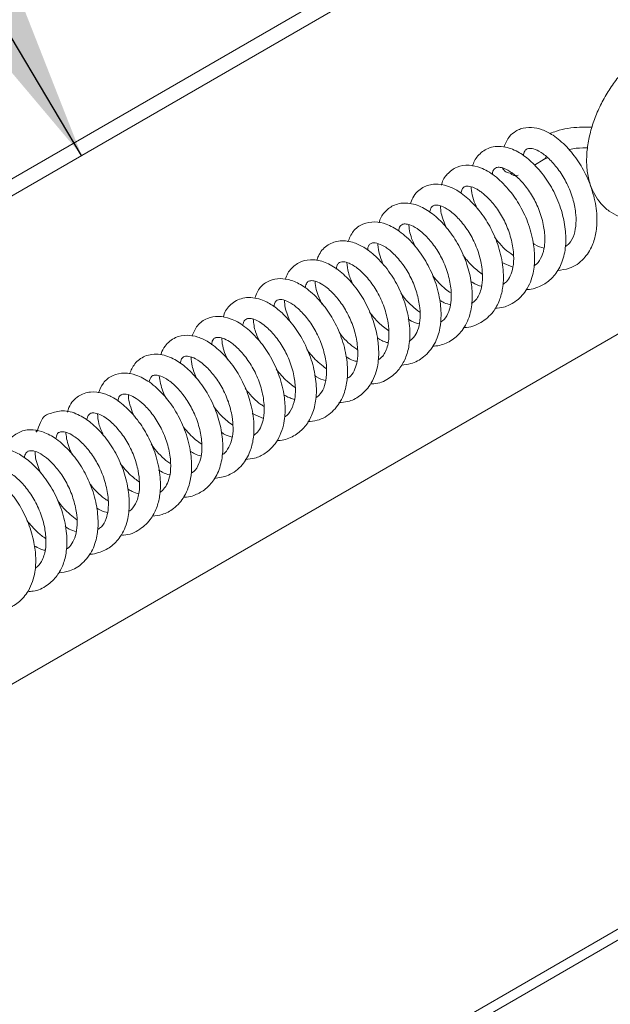
# Model space of a CAD drawing. Units: inches. Extents: x 0.1 to 10.8, y -1.1 to 8.4.
# Drawn here: x 7.8 to 7.9, y 5 to 5.2 of the extents above; entities that cross this region are included whole.
import ezdxf

# ---------------------------------------------------------------- set-up
doc = ezdxf.new("R2010")
doc.units = ezdxf.units.IN
doc.header["$MEASUREMENT"] = 0
doc.layers.add('FORMAT', color=7, linetype='Continuous')
doc.dimstyles.new('SLDDIMSTYLE0', dxfattribs={"dimtxt": 0, "dimasz": 0.08089192708333333, "dimexe": 0, "dimexo": 0.0625, "dimgap": 0, "dimtad": 0, "dimtih": 1, "dimtoh": 1, "dimdec": 0, "dimrnd": 1e-09, "dimzin": 0, "dimdsep": 46, "dimtxsty": 'Standard', "dimsah": 1, "dimcen": 0.09, "dimadec": 0, "dimazin": 0, "dimtfac": 0.08089192708333333, "dimtdec": 0, "dimtofl": 0, "dimtmove": 0, "dimatfit": 3, "dimfxl": 0, "dimfrac": 2, "dimtolj": 1, "dimtzin": 0, "dimarcsym": 0})

msp = doc.modelspace()

# ---------------------------------------------------------------- linework, layer by layer
at = {"color": 8, "linetype": 'Continuous', "lineweight": 15}
msp.add_line((7.806438521910834, 4.939586552643546), (8.618425194131753, 5.408336480893912), dxfattribs=at)
at = {"color": 7, "linetype": 'Continuous', "lineweight": 15}
for p, q in [((7.808705613850773, 4.938277798246737), (8.616822286428544, 5.404793623257338)), ((7.620899565046537, 5.095286693162921), (7.984433267462526, 5.305150232496633)), ((7.624421639847716, 5.093253442659154), (7.987955342263705, 5.303116981992867)), ((7.926850365323209, 5.203047762790937), (7.929174733597632, 5.204455327098822)), ((7.929211436280672, 5.204478848520016), (7.929942368830633, 5.204848096216779)), ((7.703375629841628, 5.022183910643339), (7.987955342263705, 5.186468281733442)), ((7.921701658425748, 5.178655922648733), (7.919013572093486, 5.179837786505294)), ((7.862086861282862, 5.142563078611801), (7.859403713417104, 5.143736615547038))]:
    msp.add_line(p, q, dxfattribs=at)
for centre, radius, start, end in [((7.921069596508668, 5.203201920107111), 0.002043057958228872, 199.2617003786328, 278.6667184264828), ((7.922329919780539, 5.202087784256421), 0.001537786835378829, 215.5605248331481, 292.5773909051488)]:
    msp.add_arc(centre, radius, start, end, dxfattribs=at)
msp.add_ellipse((7.927847409626538, 5.206574231200749), major_axis=(-0.001344839300068124, 0.002107988114605774), ratio=0.5945054827261803, start_param=3.162129558014032, end_param=3.639115916709293, dxfattribs=at)
for points, knots in [([(7.974314233546872, 5.225151105370655), (7.974103219260288, 5.225701481268174), (7.973579952150179, 5.227066287462244), (7.972373526033069, 5.229001039392537), (7.970612236480845, 5.230871476136588), (7.968466304317914, 5.232296367659007), (7.966026863423455, 5.233192264810963), (7.963458568825386, 5.2335310837437), (7.960802330364447, 5.233341251638691), (7.9580729582133, 5.232629759347983), (7.95529825047125, 5.231390504343098), (7.952538035379205, 5.229632607601134), (7.949877434237785, 5.227401930315867), (7.947398321645763, 5.224772871245188), (7.945165228025376, 5.221826822535137), (7.943226841423947, 5.218638653289765), (7.94162637379572, 5.215281732687997), (7.940403677823382, 5.21182772036552), (7.939596539675228, 5.208345754577935), (7.939244239509025, 5.204901731534396), (7.939390051848879, 5.201569830644474), (7.940048378147839, 5.198573869560241), (7.941157579782595, 5.195998609998968), (7.942666575862981, 5.193813827673068), (7.944609965036291, 5.192026973843764), (7.946927416504689, 5.190750188121219), (7.949420777411208, 5.190052623256026), (7.952022959671676, 5.1899012481565), (7.95470640461935, 5.190273309549647), (7.957456347641609, 5.191168947103305), (7.960234527030186, 5.19259247433165), (7.962969564838611, 5.194522737212995), (7.965575049400373, 5.196901801474737), (7.967973824672037, 5.199650481573548), (7.97011024647666, 5.202689599819746), (7.971930572975771, 5.205944920707955), (7.973195320343905, 5.208830508718994), (7.973773485154894, 5.210606477119439), (7.973978896856017, 5.211237447187728)], [0, 0, 0, 0, 0.01752920759342886, 0.04346842078026187, 0.06855703862508791, 0.09536657908298556, 0.1214182979437725, 0.147264612099414, 0.1736227279101962, 0.201068244455039, 0.2297797157077466, 0.259447922412402, 0.2895138951423635, 0.3195261152137518, 0.3494165939790901, 0.3792384306816984, 0.409092047891407, 0.4390652024584803, 0.4692741243690262, 0.499833148091865, 0.5307887697233818, 0.5618829678670418, 0.5886551141040381, 0.6143107503166164, 0.6419933841284213, 0.6685000691218772, 0.6944277366063325, 0.7203704418646035, 0.7470600587313264, 0.7749542011426803, 0.8040569969496827, 0.8339294266602475, 0.8639967653603695, 0.8939657139174375, 0.923822695275342, 0.953642973894609, 0.9835301709646896, 1, 1, 1, 1]), ([(7.932304931204978, 5.177927297000225), (7.933280240913898, 5.178032462011454), (7.935675542361754, 5.178290740895954), (7.938672626069942, 5.180459422474532), (7.940692824454786, 5.183553711837316), (7.941668014803178, 5.186907403403898), (7.94190640962527, 5.190663857755928), (7.941319041481324, 5.195104164044606), (7.939749217274848, 5.199779042843202), (7.937440354578205, 5.204000989746914), (7.934556892729542, 5.207609181609175), (7.931559428199471, 5.210166618694092), (7.92873448761519, 5.211624721317485), (7.926080958949107, 5.212201163072097), (7.92392477458449, 5.211934975458778), (7.922126962983082, 5.211088001464033), (7.920595600067295, 5.209833329011596), (7.919960730387553, 5.208301232011863), (7.919588073778545, 5.20740191977376)], [0, 0, 0, 0, 0.05590406909743266, 0.1372970005582542, 0.2084598822262957, 0.2648460770809421, 0.3231831742286667, 0.400089738473607, 0.4753469906379528, 0.5449337903475568, 0.6176808560710337, 0.6934335202490263, 0.7514580299706426, 0.8056423704530161, 0.862742495715421, 0.8915795184622721, 0.9363592083759856, 1, 1, 1, 1]), ([(7.9405725118061, 5.212107232984904), (7.939599890439832, 5.212137509933135), (7.936732161669251, 5.212226780103971), (7.933194752494895, 5.211615321246938), (7.931020605999157, 5.210804162535931), (7.930471920593596, 5.210599451884097)], [0, 0, 0, 0, 0.2773027394414925, 0.817614203879683, 1, 1, 1, 1]), ([(7.924919464428832, 5.173330905896648), (7.924997872353169, 5.173329618678739), (7.925724484142822, 5.173317689939189), (7.927349908036187, 5.173729010239464), (7.929694305217062, 5.174778665605821), (7.931938635201059, 5.176904182539596), (7.933607018724278, 5.179879384504871), (7.934415943956695, 5.183636279237736), (7.934321038522753, 5.18782251642595), (7.933393232908568, 5.192293667233352), (7.931591740149732, 5.196773790539149), (7.929057695336973, 5.20078259493182), (7.926215987369442, 5.203945909164621), (7.923182753658992, 5.20625372564827), (7.920387284953712, 5.20742061320638), (7.91794946233158, 5.207623481002231), (7.915665819091868, 5.207218155436136), (7.913511754317019, 5.205737629018706), (7.912314643341181, 5.203993928988692), (7.91211125669509, 5.202926443094744), (7.912093743446837, 5.202834523857043)], [0, 0, 0, 0, 0.004415936699338291, 0.04092279824118836, 0.09788177321210162, 0.153699717056706, 0.219210279323949, 0.2890111857453852, 0.3547174550416236, 0.4256234292559748, 0.4999275253825329, 0.5713811098241014, 0.6425043753437272, 0.7073282465164891, 0.7794307977685946, 0.8228926395405618, 0.8631992425928193, 0.9323748264931503, 0.9941769212751826, 1, 1, 1, 1]), ([(7.924172215185548, 5.205342095786312), (7.924245463155301, 5.205658448179128), (7.924376855576267, 5.206225922020541), (7.924646952503034, 5.206618031341283), (7.924948626702222, 5.206910563125747), (7.925370748918044, 5.207084068129523), (7.926524703368663, 5.207059889640904), (7.928382855692412, 5.206229155535046), (7.930564087922157, 5.204470477078554), (7.932755866105524, 5.201913128733611), (7.934713096919041, 5.198696445294666), (7.936071552380063, 5.195184485896402), (7.936739957586634, 5.191906594503674), (7.936852795714476, 5.188899184980748), (7.936382382846331, 5.186304978800126), (7.935401123354306, 5.184448581278689), (7.934544445288982, 5.183849947786189), (7.93424229161354, 5.183638807432161)], [0, 0, 0, 0, 0.04650577464975428, 0.08342219369209115, 0.1169907663436763, 0.1853719324803217, 0.2593915938665153, 0.3353561521544312, 0.4124430361857106, 0.4915857190480024, 0.5711977407776628, 0.6536996283431915, 0.7279455607798142, 0.7902235237698303, 0.8683473500873304, 0.9535655998877672, 1, 1, 1, 1]), ([(7.935071647800878, 5.206755111047468), (7.935132270690028, 5.206772082443878), (7.936150689888679, 5.207057189210871), (7.937721192758596, 5.207206921759905), (7.939171971034185, 5.207174498757042), (7.939553424674238, 5.207165973765544)], [0, 0, 0, 0, 0.04457276898534801, 0.7487891835657704, 1, 1, 1, 1]), ([(7.917420324030753, 5.168873766187766), (7.918112493186491, 5.168931014006173), (7.919833945672054, 5.169073391629433), (7.922500473631092, 5.170421465842892), (7.92461975884212, 5.172581108872476), (7.925909722842177, 5.175059456958776), (7.926539527117154, 5.177119587855446), (7.926823880782476, 5.178990826286414), (7.926939674753243, 5.181376647197042), (7.926653208250793, 5.184846455922994), (7.92539831368526, 5.18941894606205), (7.923269748286173, 5.193819948098225), (7.920524645909068, 5.197615773309316), (7.917378566508597, 5.200659664813831), (7.914220661462797, 5.202497909765806), (7.911155987232373, 5.203211031262517), (7.908222963355321, 5.202786956617194), (7.905971616778968, 5.201077519331035), (7.904818377567457, 5.199420994053572), (7.904650711212533, 5.198374958705342), (7.904636441736959, 5.198285934429382)], [0, 0, 0, 0, 0.03962303055754106, 0.09854406812767419, 0.171268563673752, 0.2143275775364697, 0.2547571213227032, 0.2866326239701779, 0.3121490136449994, 0.3759020592837563, 0.4542416028222283, 0.5268952074703168, 0.5955892203921864, 0.6721323953352076, 0.7470923135827708, 0.8063440909406137, 0.8703759533265539, 0.9344341284940981, 0.9944199263931396, 1, 1, 1, 1]), ([(7.916756939825599, 5.20081355632427), (7.916775186905435, 5.200991622509044), (7.91685476507159, 5.20176819501086), (7.917295258220618, 5.202224026931142), (7.917701790484222, 5.202514708045975), (7.918538445587227, 5.202608638895978), (7.920044534505713, 5.202187348039216), (7.922104571874765, 5.200884499979454), (7.924356774675076, 5.198609779722618), (7.926466996699959, 5.195642916750467), (7.928123839206043, 5.192183667011443), (7.929142886188086, 5.188547608222284), (7.9294177274498, 5.185378762325574), (7.929170765432857, 5.182732346485366), (7.92835345954884, 5.180626593851512), (7.927484856243828, 5.179381227238109), (7.926839966844246, 5.179101671384617), (7.926802136259355, 5.179085272043189)], [0, 0, 0, 0, 0.02205164193532783, 0.09617041421178381, 0.1648092615266108, 0.2333825548866663, 0.2961884600731589, 0.3749316428343084, 0.4593301188221389, 0.5360016973209482, 0.6152582596248546, 0.7007629451742586, 0.7767809478013813, 0.8347338133251719, 0.9109313273699775, 0.9947750420720157, 1, 1, 1, 1]), ([(7.909900521088831, 5.164305238788234), (7.909964260162782, 5.164299614659174), (7.911463225028193, 5.1641673508634), (7.914088139657045, 5.165272712796532), (7.916932570070608, 5.167650481860041), (7.918543779581792, 5.1706169407924), (7.919387014370582, 5.17380935464732), (7.91953597047555, 5.177679343220897), (7.918787701279146, 5.182273831365981), (7.917093738899387, 5.18690565754286), (7.91467670014356, 5.191059544784164), (7.91176612004796, 5.194510640312484), (7.908839317190906, 5.196856140384501), (7.905972460876214, 5.198246260074599), (7.903026288840947, 5.198730372444751), (7.900522297163376, 5.198072676714004), (7.898785259356708, 5.196742448322402), (7.897756696088975, 5.195435697347848), (7.89737134874644, 5.194309253974696), (7.897195851797723, 5.193796243106133)], [0, 0, 0, 0, 0.003534134325872613, 0.0831129612627509, 0.1594797822012308, 0.2182297959930751, 0.2704036096604694, 0.3351305825827459, 0.4132501413569581, 0.4866949262259798, 0.5563708469598695, 0.6311584188381342, 0.7021876078694499, 0.757124571570895, 0.8204148169289771, 0.8880866304317787, 0.9240366140393782, 0.965404348288171, 1, 1, 1, 1]), ([(7.909293790971383, 5.196302785880535), (7.909378050138144, 5.196670071894291), (7.90957960127264, 5.197548634021159), (7.91005539209549, 5.197905454806849), (7.910841387504258, 5.198139892634932), (7.912142310681027, 5.197830629077494), (7.913314093311637, 5.197202238794318), (7.914485779486774, 5.196420853503074), (7.916197328924252, 5.194884193210116), (7.918321788280903, 5.192232022066532), (7.92018176142569, 5.188875469871538), (7.921458912147528, 5.185150163485842), (7.921978673076203, 5.18157200332583), (7.921811412775015, 5.178661866962871), (7.921132569848997, 5.176593121028145), (7.920275491252005, 5.175227397937148), (7.9195693107188, 5.174770664098792), (7.919275093525542, 5.174580374305081)], [0, 0, 0, 0, 0.05595066971070818, 0.1338361318961947, 0.2176192911026143, 0.2992011250348447, 0.3270864001828732, 0.3566148489087614, 0.4283954553834224, 0.5075944216448848, 0.5877391934513488, 0.6711028110730458, 0.7549246319549419, 0.8284734320688779, 0.8933696413043258, 0.9555744128074978, 1, 1, 1, 1]), ([(7.91174141349275, 5.197817702563156), (7.911744632349516, 5.197713793533031), (7.911788515791724, 5.1962971769352), (7.912273867226004, 5.19443527348582), (7.913135156438827, 5.192760472994857), (7.913260950004481, 5.192515863957174)], [0, 0, 0, 0, 0.06331545821104943, 0.86319474730413, 1, 1, 1, 1]), ([(7.902451614772005, 5.15978693065227), (7.903028998716979, 5.159843326141605), (7.904706079663163, 5.160007133607047), (7.907260359158622, 5.161164328550286), (7.909843933772323, 5.163605507433384), (7.911522945217366, 5.167045572672047), (7.912099830201124, 5.171034400827192), (7.91184244515235, 5.175128094489367), (7.910806844584325, 5.179476690548622), (7.908893654708768, 5.183889078938076), (7.906264209844508, 5.187810254835991), (7.903291638841307, 5.190939086797511), (7.900059706467624, 5.193166682665608), (7.896643597645921, 5.194233714822714), (7.893439266378074, 5.19381194724678), (7.891112142421082, 5.192108195692321), (7.889968757191501, 5.190482132669764), (7.889769590951737, 5.189405150914588), (7.889748189974456, 5.189289426170768)], [0, 0, 0, 0, 0.03338281091969549, 0.09696437978718772, 0.1610226337203738, 0.2385739668863382, 0.3075176008588503, 0.3678402155112835, 0.437933431579678, 0.5120927768597049, 0.5832425441956398, 0.6549572374412436, 0.7253288321247549, 0.8018468807030571, 0.8724466512360874, 0.9317164246568961, 0.9926627361831205, 1, 1, 1, 1]), ([(7.901836795446427, 5.191754940052745), (7.901884180805259, 5.192026107867134), (7.902024245004235, 5.192827640316136), (7.902435455455072, 5.193252438481752), (7.902882694930662, 5.193513344072282), (7.903808344801093, 5.193571803766654), (7.905495909816108, 5.193008862021518), (7.907698398561125, 5.191430603301178), (7.909977980757706, 5.188938596903349), (7.912035865175098, 5.185792878013914), (7.913518350211161, 5.1822910524263), (7.914290733489182, 5.179031422950467), (7.91450357322107, 5.176138030594386), (7.914295789019631, 5.173999616419067), (7.91375943587316, 5.172323152773687), (7.912976723246015, 5.170902098688878), (7.912225400875358, 5.170321280373999), (7.911782303995384, 5.169978739284837)], [0, 0, 0, 0, 0.03613837012192869, 0.1068197432355612, 0.1744180454366184, 0.239336271859533, 0.3122022981900413, 0.3941260605532932, 0.4750577383454238, 0.5535523793229519, 0.6351842054018869, 0.7114139339731249, 0.7685569543478604, 0.8352747308886733, 0.883317092681458, 0.931185554698519, 1, 1, 1, 1]), ([(7.904391987645132, 5.193290779892893), (7.904425973191063, 5.192701596511091), (7.904520574106768, 5.19106156731892), (7.905284670806886, 5.189277380617025), (7.905774264418919, 5.188134166136726)], [0, 0, 0, 0, 0.3592517649164415, 1, 1, 1, 1]), ([(7.895053920352801, 5.155323882833071), (7.895808565439014, 5.155397586352397), (7.89774820670752, 5.155587024262123), (7.900628520560114, 5.157202886770998), (7.902695779011798, 5.159672069778151), (7.903783121152798, 5.162172323162869), (7.904383064156732, 5.164474365513231), (7.904642609198802, 5.167519533906053), (7.904235135675708, 5.17169412754034), (7.902866307764897, 5.176334828227107), (7.900675557869636, 5.180674435975717), (7.897870227566753, 5.184428182013754), (7.894725816186748, 5.187338802565558), (7.891632066801503, 5.189043334971357), (7.888603733284232, 5.189684373121258), (7.885747644893421, 5.189174391455458), (7.883362541964949, 5.187432543069534), (7.882627934369806, 5.18562117509255), (7.882264062514541, 5.184723953459242)], [0, 0, 0, 0, 0.04326240664044213, 0.111196045436116, 0.1882387846009758, 0.2276127254012533, 0.2611164468920047, 0.3144417776886322, 0.3836737909871052, 0.4615696482430361, 0.5326547507489506, 0.6024601088757257, 0.680319991859475, 0.7508275767044044, 0.8090503882486849, 0.8739474358608182, 0.9375626107359175, 1, 1, 1, 1]), ([(7.894386427343518, 5.187343257550528), (7.894390597638457, 5.187410242930728), (7.894439609853044, 5.18819750183614), (7.894909750792571, 5.188643368751766), (7.895322698157486, 5.188970071856415), (7.896101084026873, 5.189067146491781), (7.897454405482319, 5.188743578170016), (7.899414136195118, 5.187606009163295), (7.901647472972366, 5.18549008606464), (7.903808970659612, 5.182603901944307), (7.90554053837046, 5.1792219227605), (7.906683740641078, 5.175558729709348), (7.907066198058538, 5.172252602303654), (7.90688001969734, 5.169563718159649), (7.906175220984946, 5.167416122502162), (7.905310978558031, 5.166023068799097), (7.904547178966844, 5.165667229559991), (7.90438109338803, 5.165589853548437)], [0, 0, 0, 0, 0.007825919406698465, 0.09197566286257897, 0.1615090493846457, 0.2259813934325943, 0.2872094097621489, 0.3599683625633001, 0.4450904825015787, 0.5234561239650634, 0.6010425383234083, 0.6848333191424006, 0.7663644738875782, 0.8267043020675564, 0.89306624088739, 0.9767476240077749, 1, 1, 1, 1]), ([(7.896810671164467, 5.188833521116789), (7.896814582142559, 5.188783677175073), (7.896907910302497, 5.187594244952486), (7.897291707419569, 5.185803604245101), (7.898127427711972, 5.184066238656392), (7.898374327935922, 5.183552961718122)], [0, 0, 0, 0, 0.02989541710816516, 0.7133980819322235, 1, 1, 1, 1]), ([(7.917313959339243, 5.185880106482047), (7.917467176194104, 5.185668002912088), (7.918552644596782, 5.184165350194855), (7.920134985869403, 5.182569789106775), (7.92163797230566, 5.18163249993665), (7.921870237918244, 5.181487654954675)], [0, 0, 0, 0, 0.1220007894849744, 0.8643174551953123, 1, 1, 1, 1]), ([(7.887712662728777, 5.1508636516114), (7.887976848460541, 5.150849864719741), (7.889537980987399, 5.150768394895954), (7.891974573760156, 5.15192152555534), (7.894510083460787, 5.154097183135236), (7.896109321319284, 5.156867461400142), (7.897034333077514, 5.160149860259013), (7.897186353559369, 5.164213302397559), (7.896381626883151, 5.168952715504693), (7.894591342710285, 5.173709406313604), (7.892019581508807, 5.177954135864137), (7.8890742329225, 5.181290312327675), (7.88617073928723, 5.183510355809042), (7.883169919937472, 5.184878418712117), (7.880037924971601, 5.185179993788226), (7.877026947767514, 5.183959280004485), (7.875411969736877, 5.182076817664917), (7.874958635950391, 5.180625192343023), (7.874843443733837, 5.180256334024006)], [0, 0, 0, 0, 0.01475805381574371, 0.08720863799490335, 0.1526846426399027, 0.2093875758464002, 0.2664800339401219, 0.3352288527717975, 0.4143218633657838, 0.4902444881652828, 0.5637549096604832, 0.6405100846226351, 0.7058942557594092, 0.7635650687629284, 0.8368562409852552, 0.9031823661979901, 0.9753986175930617, 1, 1, 1, 1]), ([(7.886938548227723, 5.182763403876947), (7.886977101129736, 5.182998415275806), (7.887103391594511, 5.183768258717933), (7.887551603312793, 5.184249475691751), (7.888049634197243, 5.184538324601096), (7.889358311842846, 5.184492371747589), (7.891270646714083, 5.183554142286477), (7.893340864562945, 5.181865452032091), (7.895469725257014, 5.17938995853364), (7.897429738433218, 5.176187024318573), (7.898830029437905, 5.172597945498326), (7.899539370725335, 5.16904728814548), (7.899575276439926, 5.165914434112854), (7.899010367762329, 5.163534751697645), (7.898072109197998, 5.161859928175127), (7.897277838565497, 5.161247009129728), (7.89690552922903, 5.160959707202949)], [0, 0, 0, 0, 0.03185273706207798, 0.1043422610988495, 0.1816187840039954, 0.2707551432097448, 0.3398831001197475, 0.410069340702604, 0.4885870105074636, 0.5675808368441745, 0.6493871493590267, 0.7288854053930993, 0.802898294227179, 0.8755602096814222, 0.9416696351748136, 1, 1, 1, 1]), ([(7.889434913413463, 5.184313929037769), (7.889445935056295, 5.184007756675757), (7.889504332671112, 5.182385517964374), (7.890211929865455, 5.180584900469976), (7.890785979078959, 5.179124121562512)], [0, 0, 0, 0, 0.188734469140835, 1, 1, 1, 1]), ([(7.92914489538303, 5.183213409900109), (7.928419022753616, 5.183419242775451), (7.927578934403051, 5.18365746335814), (7.926699647795989, 5.184237045987649), (7.926580102805445, 5.184315844185423)], [0, 0, 0, 0, 0.8640432032252305, 1, 1, 1, 1]), ([(7.909720573246448, 5.181612393281351), (7.910390399985869, 5.180748002530777), (7.911766490915978, 5.178972199622457), (7.91349421078078, 5.177686102835716), (7.91438094482237, 5.177026027192198)], [0, 0, 0, 0, 0.4867605219723503, 0.9999999999999999, 0.9999999999999999, 0.9999999999999999, 0.9999999999999999]), ([(7.880092766947801, 5.146386234534868), (7.880820856901672, 5.146413679569466), (7.882628323717074, 5.146481811246081), (7.885290006798079, 5.147907738414816), (7.887407180550137, 5.150085662295961), (7.888687339168935, 5.152572651793046), (7.889327939037138, 5.154734055943615), (7.889598271582845, 5.156736974953713), (7.889665221033975, 5.159090852012389), (7.889364297969177, 5.162311375664992), (7.888222447324706, 5.166604447404529), (7.886185549144289, 5.170978734833402), (7.883475538432759, 5.174803760866612), (7.880438475344991, 5.177827147653297), (7.877268405144841, 5.179817702696417), (7.874106728435114, 5.180660817821426), (7.871051210681777, 5.180256050727705), (7.868701955602163, 5.178532104425031), (7.867527681196169, 5.176833623172923), (7.867358602754719, 5.175772947039875), (7.867355938362834, 5.175756232567841)], [0, 0, 0, 0, 0.04127445959195911, 0.1024629108525835, 0.1726204789516707, 0.2165848777352305, 0.2589706592999642, 0.2931428373652903, 0.320497200252894, 0.3771109037954338, 0.4486717776351082, 0.5224434916630951, 0.5934719602223254, 0.6658321047433019, 0.7373618703897166, 0.8052244340382052, 0.8687195693964764, 0.9334165429286678, 0.9989507566952069, 1, 1, 1, 1]), ([(7.879486372646075, 5.178234040689367), (7.87953083733859, 5.178494727347974), (7.879656713368521, 5.179232710673269), (7.88003937963936, 5.1796742956218), (7.880452700519595, 5.179947847522628), (7.881202165838247, 5.180041619744795), (7.882665459932871, 5.179692964176035), (7.884808877309719, 5.178369363262902), (7.887175969487673, 5.175968168908145), (7.889377595161095, 5.172817139731578), (7.891032214715163, 5.169188233741751), (7.891937952520457, 5.165621022411549), (7.892119632543969, 5.163017425292551), (7.892022196472687, 5.161279307618248), (7.891783551541877, 5.159902429684553), (7.891301394002108, 5.158563801990191), (7.890557562171633, 5.157310975013833), (7.889896107541367, 5.156821902007066), (7.889532527142332, 5.156553074258614)], [0, 0, 0, 0, 0.03487552388546276, 0.09872985148501978, 0.1653482221513146, 0.2268420597217339, 0.2908712235270399, 0.3756959752564343, 0.4625787824500229, 0.5424730502410771, 0.6268844845755778, 0.7122522218377123, 0.7783268451558295, 0.8080816982785546, 0.8479843779047274, 0.8975706746073794, 0.9436978844881325, 1, 1, 1, 1]), ([(7.882016250265493, 5.179773852248628), (7.882086173116364, 5.178989592343909), (7.882232422147418, 5.177349252315867), (7.883001037516111, 5.175600038089174), (7.883402171627557, 5.174687137406813)], [0, 0, 0, 0, 0.4781081308219111, 1, 1, 1, 1]), ([(7.902575738189056, 5.176610752122246), (7.903533442000399, 5.175481152497636), (7.904865665795255, 5.173909811253359), (7.906469475059859, 5.17283835741654), (7.906920344216868, 5.172537146107413)], [0, 0, 0, 0, 0.7188760740066789, 1, 1, 1, 1]), ([(7.872716979565998, 5.141822535711682), (7.873456262598486, 5.141881947831227), (7.875608049946508, 5.14205487516966), (7.878674996823205, 5.143947243426829), (7.880999349437903, 5.147161087242443), (7.882061082452184, 5.150778322793286), (7.88228418980415, 5.154590658975174), (7.8817214455447, 5.158938753966263), (7.880173743137875, 5.16360216408648), (7.877873714698417, 5.167832400481074), (7.874984075505515, 5.171473559041559), (7.871868099476075, 5.174143332120344), (7.86887703940145, 5.175636239905281), (7.866053474148828, 5.176127119515177), (7.86340220190912, 5.175597599264078), (7.861079892733649, 5.174003810820437), (7.860382387405672, 5.17219697581453), (7.860025179918591, 5.171271656729297)], [0, 0, 0, 0, 0.04231590988029232, 0.1231664132666285, 0.2042116013423702, 0.2682731920238862, 0.323669303038127, 0.3990176439517516, 0.4754230229590032, 0.545310229134752, 0.6173961250172649, 0.6954139241131233, 0.7601678250465986, 0.8170583362974219, 0.875409500004111, 0.9361945240667303, 1, 1, 1, 1]), ([(7.872033051340197, 5.173775098708247), (7.872172531037335, 5.174243034374631), (7.872449375782683, 5.175171811344017), (7.872917643092611, 5.175391967002485), (7.873721569527655, 5.175542558580425), (7.875036794915133, 5.175220453230579), (7.876889091150328, 5.174181493169663), (7.879047830818112, 5.172225619660073), (7.881230371457322, 5.169417789157017), (7.883017331203789, 5.166083790714006), (7.884240009727316, 5.162423202087358), (7.884711520188493, 5.158994305353604), (7.884562554602067, 5.156273907517361), (7.883959795322076, 5.154215460921104), (7.883135436542401, 5.152741379096399), (7.882343906466472, 5.152274115271075), (7.88203456209928, 5.152091500059407)], [0, 0, 0, 0, 0.07883117267513913, 0.1564671875008637, 0.2258432339422989, 0.287668419362893, 0.3523029009739067, 0.4355797666435349, 0.5156504178530757, 0.592852384190732, 0.6752051444122739, 0.7593468631561661, 0.8251035136042218, 0.8830588492776281, 0.9542972688353362, 1, 1, 1, 1]), ([(7.874452415956243, 5.1752976264729), (7.874452625136746, 5.175289205584506), (7.874482812477154, 5.174073966969038), (7.874942007332977, 5.172204908607893), (7.875841333206059, 5.170377262064337), (7.876093043666591, 5.169865725849332)], [0, 0, 0, 0, 0.004999649419977914, 0.7215114076308924, 1, 1, 1, 1]), ([(7.914221639769962, 5.174152635555456), (7.914216822698243, 5.174153330104433), (7.913561370970232, 5.174247836342705), (7.912628252534051, 5.174644756916611), (7.911773880074894, 5.175229255945768), (7.911664985785173, 5.175303753439151)], [0, 0, 0, 0, 0.006418552285612255, 0.8733627882432101, 0.9999999999999999, 0.9999999999999999, 0.9999999999999999, 0.9999999999999999]), ([(7.865268280664765, 5.137229209624708), (7.865833204276355, 5.137288137167807), (7.867529524021986, 5.137465081364986), (7.870006962645087, 5.138616497572228), (7.872318188658695, 5.140797579958778), (7.873913376055599, 5.143650325668847), (7.874772111293252, 5.147211528430003), (7.874758305978586, 5.151411283746259), (7.873836274967806, 5.156039059706284), (7.872020505805247, 5.160596788195947), (7.869491476236151, 5.164624581852544), (7.866702507144688, 5.167747478498877), (7.864368960569056, 5.169552947399368), (7.862520929463171, 5.170568141728423), (7.860897290409739, 5.171199580378249), (7.859033890949455, 5.171523092788681), (7.856643977462721, 5.171339688958127), (7.854180667882487, 5.169975071562533), (7.852759263847683, 5.16812003952742), (7.852526186792267, 5.16685795990148), (7.852499658232461, 5.166714311463946)], [0, 0, 0, 0, 0.0326696664249008, 0.09809857315721268, 0.1568474028834426, 0.2163461854310606, 0.2808579257978579, 0.3501501555161634, 0.4243214921274847, 0.4987170187090939, 0.5700996553056107, 0.6413822210851513, 0.7024679322045357, 0.7300043080573682, 0.7646225764324796, 0.8068578703843018, 0.8490264021121429, 0.9208036599875119, 0.9909859645402861, 1, 1, 1, 1]), ([(7.894886911292651, 5.172485083023963), (7.895214328058946, 5.172041234327123), (7.896516484428154, 5.170276021097225), (7.898194215091901, 5.168922138065541), (7.899450093847823, 5.167908678054206)], [0, 0, 0, 0, 0.2514419727437835, 1, 1, 1, 1]), ([(7.864588678535619, 5.169243529608863), (7.864627780562575, 5.169477731803432), (7.864751547148881, 5.170219033684273), (7.865162366842655, 5.170672780901034), (7.865605401293573, 5.170961437772231), (7.866703135343299, 5.171016260932662), (7.868562555244541, 5.170257665725003), (7.870738581605965, 5.168575694267608), (7.872910671224131, 5.166125394869469), (7.87491198263112, 5.162975083686787), (7.876352925337106, 5.159449153829842), (7.877114948660432, 5.156009653611895), (7.877253335137956, 5.152868638556513), (7.876783925975961, 5.15028471405415), (7.87582558797136, 5.148418622528545), (7.874971371937318, 5.147768742241461), (7.874611276546665, 5.147494784733607)], [0, 0, 0, 0, 0.03134083911213817, 0.09920070571446403, 0.1696947801276208, 0.2515995866954401, 0.3294294137492662, 0.4037322469123416, 0.4825794173657154, 0.561677392007079, 0.6437931899214223, 0.7209844859677698, 0.7901829370175234, 0.8662740306425639, 0.9436277203224599, 1, 1, 1, 1]), ([(7.86712306991342, 5.170754079622068), (7.867155448692898, 5.170197325067309), (7.867252202061035, 5.168533646594368), (7.868018544941641, 5.166716482407502), (7.868528429079634, 5.165507437189678)], [0, 0, 0, 0, 0.3346527371801694, 1, 1, 1, 1]), ([(7.906815253649714, 5.169725222629087), (7.906318367318387, 5.16983722947124), (7.905475898843192, 5.170027136553745), (7.90455740077917, 5.170608488986417), (7.904180631155799, 5.170846960841376)], [0, 0, 0, 0, 0.5897981300881209, 1, 1, 1, 1]), ([(7.857744309657115, 5.132775636879006), (7.858501966172875, 5.1328373381884), (7.8601938577005, 5.132975120838502), (7.862138408432003, 5.133957234487652), (7.863738233305832, 5.135200444331673), (7.864980794267808, 5.136586068452586), (7.866116232604011, 5.138507036777431), (7.866877719682006, 5.14073794515086), (7.867217825114937, 5.142863722370898), (7.86732381538778, 5.145334670807101), (7.867032056137496, 5.148755078160463), (7.865798437613782, 5.153306297011204), (7.863607876311243, 5.157828088742666), (7.860755783460174, 5.161707996382587), (7.857560225144002, 5.164716563976832), (7.854385402321882, 5.166493065020508), (7.851351518851283, 5.167114294481529), (7.848500561157664, 5.166606248474078), (7.846153075527498, 5.164933272815239), (7.845381838777684, 5.163104637395129), (7.845010730583107, 5.162224723945128)], [0, 0, 0, 0, 0.04332848765140992, 0.0967550593672698, 0.1254093057960562, 0.1616076312514577, 0.2051339688498517, 0.2516460753667629, 0.2885948716776285, 0.3162347505532605, 0.3762472983178305, 0.4540587417173406, 0.5297778188133372, 0.6015860456455259, 0.6784323893683122, 0.752320082806988, 0.8127880345233746, 0.8723385399759436, 0.9385711145662841, 1, 1, 1, 1]), ([(7.887421105543457, 5.167982726178244), (7.888122432816255, 5.167099459740006), (7.889495366787136, 5.165370357585515), (7.891185616976946, 5.164094019337482), (7.892012447234621, 5.16346966497334)], [0, 0, 0, 0, 0.5108237451119354, 0.9999999999999999, 0.9999999999999999, 0.9999999999999999, 0.9999999999999999]), ([(7.857146024317385, 5.164746904776018), (7.857161927842527, 5.16490230017429), (7.85723437847564, 5.165610224668241), (7.857636560144447, 5.166070879403797), (7.858028920917452, 5.16639299498465), (7.858770294233113, 5.166514006392126), (7.860208350825412, 5.166190160876321), (7.862244891977945, 5.164986063759788), (7.864499833889116, 5.162797053375748), (7.866639906306641, 5.159900418600755), (7.868360992643356, 5.156479500051415), (7.869451258684809, 5.152853527377113), (7.869800200958177, 5.149640379198043), (7.869615270283599, 5.146823670867844), (7.86879558981652, 5.144588791785013), (7.867864421857242, 5.143295953412281), (7.867229361122212, 5.143002752935255), (7.86718776382459, 5.142983547925665)], [0, 0, 0, 0, 0.01899863718610881, 0.08655082946629701, 0.1550898367496053, 0.2235162581860786, 0.2861760711413411, 0.3657956805380139, 0.4501414752600396, 0.5266450670128241, 0.6059284941000055, 0.6918395516860937, 0.7670919714304535, 0.8262561326289184, 0.9110069419734961, 0.9941708398633794, 1, 1, 1, 1]), ([(7.859627465457355, 5.166250188742561), (7.859743693265591, 5.165258120322143), (7.85994390142314, 5.163549233321423), (7.860773591965085, 5.161751637863849), (7.861121618251269, 5.160997609175403)], [0, 0, 0, 0, 0.5805348276392791, 0.9999999999999999, 0.9999999999999999, 0.9999999999999999, 0.9999999999999999]), ([(7.899274521486759, 5.165140996699959), (7.898452020444847, 5.165389458602121), (7.897577259578298, 5.16565370720214), (7.896706507552027, 5.166284917581788), (7.896654487222889, 5.166322627251951)], [0, 0, 0, 0, 0.9402581589612594, 1, 1, 1, 1]), ([(7.850338526029781, 5.128233440079701), (7.851492255562343, 5.128406811694985), (7.854048380747093, 5.12879092212957), (7.857050452752701, 5.131198566599643), (7.858903012174573, 5.134348532425855), (7.859774882833884, 5.137733237927185), (7.859917463890897, 5.141567376260712), (7.859199755240484, 5.146091101907193), (7.857518156206373, 5.150731654176771), (7.855117512189929, 5.154882999022387), (7.852191686583784, 5.15838101940069), (7.849209711709066, 5.160779799565536), (7.846409050933546, 5.162113081356927), (7.843703032515068, 5.162590045837621), (7.840786703703941, 5.162038609514536), (7.838728731866719, 5.160238030834164), (7.837787076250084, 5.158634098374252), (7.837610748028287, 5.157862914565644), (7.837591553834621, 5.157778967417403)], [0, 0, 0, 0, 0.06684750656693501, 0.1481028180790621, 0.2175441512188793, 0.2723817265491336, 0.3335288814581809, 0.4115581602568177, 0.4861484579135179, 0.5555659638251804, 0.6296297810655528, 0.704063016360376, 0.7602519811179813, 0.8152489513806073, 0.8769242425179575, 0.9505896872405359, 0.9946214445847998, 1, 1, 1, 1]), ([(7.880162122771348, 5.163143919984543), (7.88021538957755, 5.163068464555288), (7.881189370474832, 5.161688765791077), (7.882723948272045, 5.16014989056073), (7.884296245395994, 5.159151573404317), (7.884596994089876, 5.158960615489113)], [0, 0, 0, 0, 0.04469630398520765, 0.8172696912935522, 1, 1, 1, 1]), ([(7.849703696037939, 5.16017571497654), (7.849748528427656, 5.160468607702669), (7.849889823358377, 5.161391696070448), (7.850391621643594, 5.161763073566896), (7.851017601257968, 5.16200337986252), (7.852285533348948, 5.161841370307724), (7.854072753758983, 5.160950788543202), (7.85617577454329, 5.159230658366211), (7.858421716359078, 5.156557313460372), (7.860405824803574, 5.15315316873608), (7.86179653158058, 5.149302121198364), (7.862369050277615, 5.145600270558176), (7.862211277756646, 5.142695079681832), (7.861593334792524, 5.140670123270565), (7.860771205158184, 5.139236854352335), (7.860020353022356, 5.138735914287799), (7.859678331662321, 5.138507730609557)], [0, 0, 0, 0, 0.03994207465073659, 0.1258824859944766, 0.2014042060730517, 0.2757754155733573, 0.3367298980509979, 0.4136257465759943, 0.4976808588688202, 0.578928446328265, 0.6645327752296907, 0.7546326438510814, 0.8275808322787944, 0.8855657892244427, 0.9478739654104333, 1, 1, 1, 1]), ([(7.852125875579892, 5.161754176968266), (7.852130001896442, 5.161641150704919), (7.8521811317701, 5.160240623504821), (7.852657491759018, 5.158371208389152), (7.853520937481468, 5.15668506468051), (7.853667566052348, 5.156398727235239)], [0, 0, 0, 0, 0.06792884500101475, 0.841717599772554, 1, 1, 1, 1]), ([(7.891877350545004, 5.160636578074369), (7.891645248499704, 5.160702569594821), (7.891060125424826, 5.160868932460398), (7.890190590743626, 5.161223260451521), (7.889565293290621, 5.161626621459618), (7.889321792899778, 5.161783696404751)], [0, 0, 0, 0, 0.2864499514098983, 0.7221326987939944, 1, 1, 1, 1]), ([(7.842932070771004, 5.123722147899667), (7.84319620773066, 5.12372780568858), (7.844074173639417, 5.12374661163604), (7.845807588658144, 5.124234273630847), (7.848061192879754, 5.125387804831118), (7.850234866172688, 5.127612025469261), (7.851804148917531, 5.130704222668997), (7.852484293179056, 5.134537613704994), (7.852283594612987, 5.138762621135964), (7.851237177845798, 5.14326126346114), (7.849327037781679, 5.147707295526165), (7.846723444243127, 5.15161924120711), (7.843867101076302, 5.15465649939163), (7.840793054331058, 5.15686387880597), (7.837939826929149, 5.157909786481164), (7.835486400989727, 5.157948062609365), (7.833306656941592, 5.157382560972612), (7.831208384663142, 5.155858162017584), (7.830453416596479, 5.154038665701113), (7.830101085383719, 5.153189536615919)], [0, 0, 0, 0, 0.01498414076386811, 0.04980584610263298, 0.1053310364534091, 0.1617902850466399, 0.2289270228481201, 0.2977524657534847, 0.363791575602559, 0.4354048377077708, 0.5095405450906976, 0.580753014082698, 0.6513761062993347, 0.715318260737404, 0.7904174728922619, 0.8336326224204839, 0.8727726013107717, 0.9406250599781643, 1, 1, 1, 1]), ([(7.842231045574175, 5.155676992396692), (7.842259463928086, 5.155880798675954), (7.84236619596246, 5.156646242686952), (7.842780242116254, 5.15710588766847), (7.843199797228791, 5.157399171913014), (7.844141369003834, 5.157490612925142), (7.845814422160231, 5.156939030579355), (7.847952900622554, 5.155436842791608), (7.850151632699132, 5.153104823517715), (7.852223897358862, 5.150061687520596), (7.853776763177413, 5.146579783495844), (7.854644082175244, 5.143200225433201), (7.854903530386759, 5.140127099230776), (7.854638942948626, 5.137352598859485), (7.853658241487119, 5.135222570145051), (7.852768206346528, 5.134133514953045), (7.852227153457095, 5.133901920843424), (7.852203567534894, 5.133891825045475)], [0, 0, 0, 0, 0.02583329664946614, 0.09702322360305606, 0.1654905855187747, 0.2372641770307266, 0.312861363504192, 0.3886332147986332, 0.4670748830262846, 0.5455492176614251, 0.6271132946521126, 0.7047578473906666, 0.7685009675007676, 0.8389054350929007, 0.9264743768074827, 0.9967948241986506, 1, 1, 1, 1]), ([(7.872488792782827, 5.15901894197198), (7.873012096672293, 5.158330957681565), (7.874353547042504, 5.156567361423916), (7.876057071719351, 5.155263147729919), (7.877096046213057, 5.154467711784186)], [0, 0, 0, 0, 0.3901030564286359, 1, 1, 1, 1]), ([(7.884450183357719, 5.156174807146737), (7.884151536592101, 5.156234622874671), (7.883313516393962, 5.156402469287041), (7.88237286817022, 5.156979713481296), (7.881767440446211, 5.157351244123574)], [0, 0, 0, 0, 0.3563717990111756, 0.9999999999999999, 0.9999999999999999, 0.9999999999999999, 0.9999999999999999]), ([(7.844783521616304, 5.157187105581984), (7.844833610082915, 5.156488049006295), (7.844952382870383, 5.154830403969216), (7.845733944042757, 5.153039846886085), (7.846185907825684, 5.152004397606559)], [0, 0, 0, 0, 0.4217166884660915, 1, 1, 1, 1]), ([(7.835482117499279, 5.119209444656939), (7.836290812110621, 5.119303831008922), (7.838140533160741, 5.119519720195839), (7.840915931058355, 5.121057657140473), (7.842971311663281, 5.12338976820049), (7.844150485077004, 5.125972125356038), (7.844798777244799, 5.128476601876342), (7.845025434347275, 5.131621307994178), (7.844579435076061, 5.135790698530464), (7.843195142454467, 5.140391741319201), (7.840972798163306, 5.144720461461069), (7.838158006322228, 5.14843966409704), (7.834980202888733, 5.151343365103958), (7.831848420518719, 5.153017398283794), (7.828779201056138, 5.153589278245364), (7.825936508494514, 5.152986114426382), (7.823690693056699, 5.151217040608095), (7.822984290845269, 5.149481085981781), (7.822648623371012, 5.148656196852881)], [0, 0, 0, 0, 0.04665360366131644, 0.1067104337607806, 0.1819446376472459, 0.2255597267327456, 0.2636956340160433, 0.3189776110123284, 0.3856853032342043, 0.4640241758147529, 0.535656988062374, 0.6050434046280733, 0.6826453711571918, 0.7555918524391947, 0.8140472270226721, 0.879064874950031, 0.9425341720092104, 1, 1, 1, 1]), ([(7.83475280476633, 5.151270128428457), (7.834891064015626, 5.151695965516813), (7.835157000372286, 5.152515046803499), (7.835599050342314, 5.152799812044031), (7.836265456817321, 5.152978170937738), (7.837560480289701, 5.152755557583098), (7.839494965264034, 5.151737541376644), (7.841729804223495, 5.149730340145865), (7.843920924020368, 5.146931268457299), (7.845726265691303, 5.143607298247595), (7.84695888824012, 5.139957706421272), (7.847433486035569, 5.136618678079095), (7.847330150352914, 5.133824067600338), (7.846695460085176, 5.131564282398926), (7.845787600755637, 5.130038123141466), (7.844986572081865, 5.12961171689296), (7.844767935816025, 5.129495331708563)], [0, 0, 0, 0, 0.07496025471759345, 0.1441831713654969, 0.2136712534884095, 0.2761267213758017, 0.3491906906288931, 0.4344904960855873, 0.5129208333348667, 0.5900502810775865, 0.6739709867843209, 0.7555231354489305, 0.8155705772167625, 0.8846251624863013, 0.9685090877869078, 0.9999999999999999, 0.9999999999999999, 0.9999999999999999, 0.9999999999999999]), ([(7.837193572696194, 5.152744000847575), (7.837377005336771, 5.151524568616936), (7.837639845586012, 5.149777246709425), (7.838514482104173, 5.147968070393733), (7.838778721673863, 5.147421493660167)], [0, 0, 0, 0, 0.6978864200103853, 1, 1, 1, 1]), ([(7.865139633612399, 5.154316277253747), (7.865964953629648, 5.153310622091895), (7.86733875575622, 5.15163663967165), (7.869005984172612, 5.150428190345137), (7.869671614936214, 5.149945724331439)], [0, 0, 0, 0, 0.6007561069279873, 1, 1, 1, 1]), ([(7.876907643716024, 5.15161816664747), (7.876190271919149, 5.151834664852205), (7.87533489563175, 5.152092811926571), (7.874469128987704, 5.152702171708396), (7.874329448140355, 5.152800484448037)], [0, 0, 0, 0, 0.8386622442555051, 1, 1, 1, 1]), ([(7.828080304399013, 5.114733408987653), (7.8282724415459, 5.114722065019589), (7.829912074263675, 5.11462525947476), (7.832577808039542, 5.115896932222567), (7.835245320367553, 5.118402773551974), (7.836727804258458, 5.121383257495562), (7.837485752545334, 5.124648397916135), (7.837528418844391, 5.128622250369776), (7.836645275949793, 5.133268639671171), (7.834850698809844, 5.137845394482995), (7.832341856043699, 5.141931601709215), (7.829403501634074, 5.145255480488107), (7.826487382788919, 5.147456668293698), (7.823623500425177, 5.148730184875085), (7.820659479285226, 5.149074575622035), (7.818156925725586, 5.148238892603662), (7.816507961382955, 5.146763998450225), (7.815623497429995, 5.14548489943602), (7.815332974039231, 5.144467449946459), (7.815228794744947, 5.144102600942348)], [0, 0, 0, 0, 0.01071528800485474, 0.09144060416138668, 0.1654575475790541, 0.2228247858321514, 0.2754305423712946, 0.3430709474817124, 0.4211647730210515, 0.4938759791010253, 0.5638372864911945, 0.6398506737490104, 0.7085098604266976, 0.7632821586708837, 0.8278621644762729, 0.8958458378449468, 0.9332363232608997, 0.9760590955924124, 1, 1, 1, 1]), ([(7.827333450233049, 5.146642060329925), (7.827368938692874, 5.146884076386198), (7.827491958287762, 5.147723017195338), (7.827976307490714, 5.148182225150995), (7.828538495675438, 5.148463146872193), (7.829883463345282, 5.148339582311281), (7.831682976384933, 5.147420615394507), (7.833634292040053, 5.145856264202913), (7.835735177473957, 5.143456260215102), (7.837726931515084, 5.140273193493043), (7.839188993929792, 5.136622960062157), (7.839939753247417, 5.132941154907928), (7.83995865398827, 5.129795647459751), (7.839405790324045, 5.127494585473802), (7.838520905410368, 5.125835902390735), (7.837732102395246, 5.125208188464302), (7.837336017823964, 5.124892992152077)], [0, 0, 0, 0, 0.0324367588454413, 0.1124409724330448, 0.1915676256016608, 0.2794897338798746, 0.3392196083355905, 0.4060838485586498, 0.4851617016155781, 0.5641651631176402, 0.6467078551909319, 0.7308642835383977, 0.8083321259031007, 0.8749445601120386, 0.9372054500997723, 0.9999999999999999, 0.9999999999999999, 0.9999999999999999, 0.9999999999999999]), ([(7.829811671492861, 5.148191595566853), (7.829824006217217, 5.147917840087991), (7.829896577040202, 5.146307211441259), (7.83058505555537, 5.144526746263861), (7.831156514690566, 5.143048903356489)], [0, 0, 0, 0, 0.1699680925325558, 1, 1, 1, 1]), ([(7.857709947807198, 5.149765204451959), (7.8578466957434, 5.149575261648158), (7.858902203543003, 5.148109161928779), (7.860475075848041, 5.146516864477141), (7.861993433177969, 5.145567364021736), (7.862256744530517, 5.145402703013271)], [0, 0, 0, 0, 0.109550352244945, 0.8455794979849598, 1, 1, 1, 1]), ([(7.869524320234339, 5.14709069927788), (7.869174425786228, 5.147202953459985), (7.868485555644528, 5.147423958836752), (7.86761892950629, 5.147798808571434), (7.867115947958609, 5.14812285102912), (7.866974738133579, 5.148213824503123)], [0, 0, 0, 0, 0.4260863449867463, 0.838876302361315, 1, 1, 1, 1]), ([(7.820419834177261, 5.110155257040711), (7.820541053311774, 5.110152187946895), (7.821322448994423, 5.110132404134156), (7.82310207105758, 5.110563540705908), (7.825684113335039, 5.111768677630097), (7.827681974029146, 5.113882877555884), (7.828914464390353, 5.116117626605783), (7.829779704678493, 5.118662347836056), (7.830140571622028, 5.121938607516114), (7.829788510059528, 5.126052864066221), (7.828635949434768, 5.13043635670847), (7.82661230103515, 5.134814735913733), (7.823918307688305, 5.138637028373302), (7.82091111153289, 5.141659709451194), (7.81764524268953, 5.14372571473113), (7.814232748965374, 5.144720955205674), (7.811074206278292, 5.143725437396503), (7.808992403044726, 5.143112551094374), (7.80773506543472, 5.138558953124225), (7.807735066906144, 5.139651570268021), (7.807735066906154, 5.139651577871755)], [0, 0, 0, 0, 0.006798408524321098, 0.04382350270923349, 0.1062153713461025, 0.1714393115217776, 0.2097580923116649, 0.2498425679363412, 0.3163475533996639, 0.377284690436407, 0.448498538634765, 0.5221467920980326, 0.5930868745515988, 0.6645502372365668, 0.7350176283912869, 0.8120922391210966, 0.8803208371382958, 0.9393833380073618, 0.9999995781569623, 1, 1, 1, 1]), ([(7.81987249405796, 5.142133442839505), (7.819887816242403, 5.142282174680047), (7.819961766777877, 5.143000009613509), (7.82035454845056, 5.143485962129011), (7.820758676257316, 5.14382650752359), (7.821500320476644, 5.143952011269032), (7.822961632699282, 5.143636684290687), (7.825066234290485, 5.142360410331067), (7.82734958625726, 5.140113779476055), (7.82951414578472, 5.137137395570919), (7.831189559423479, 5.133686288853814), (7.832172264173103, 5.130286909232442), (7.832520753118233, 5.127324266348104), (7.832437134515666, 5.125179185996272), (7.832086525672037, 5.123480766227619), (7.831390339431128, 5.121833804449209), (7.830598425014609, 5.120744930062136), (7.829915774244482, 5.120420495487653), (7.829815503742866, 5.120372841227308)], [0, 0, 0, 0, 0.01775107623802985, 0.0856732666243501, 0.1553515735795031, 0.220204685420533, 0.2898815495659994, 0.3701668320509203, 0.4520906694533302, 0.5305841089781664, 0.6115402590672552, 0.6914770387547758, 0.754370575482966, 0.8124090068983104, 0.8546549792314098, 0.9047857026442327, 0.9860145395351418, 1, 1, 1, 1]), ([(7.822427557856536, 5.143662092610116), (7.822487966555171, 5.142882796014553), (7.822615239048631, 5.141240929477076), (7.823400739874418, 5.139481523921491), (7.823813410080069, 5.138557203757066)], [0, 0, 0, 0, 0.4746406469551469, 1, 1, 1, 1]), ([(7.850117895100358, 5.145494679918125), (7.850758047716009, 5.144668967571578), (7.852127632293121, 5.142902384311097), (7.853848737540043, 5.141619984085858), (7.854765387155644, 5.140936985951018)], [0, 0, 0, 0, 0.4674064138490949, 1, 1, 1, 1]), ([(7.813095041400552, 5.105653007843459), (7.813987152014664, 5.105770207162626), (7.816083952275961, 5.106045670271311), (7.819046407791131, 5.107884318431076), (7.821003177249506, 5.110496394545119), (7.821974183658798, 5.11303278399575), (7.822371319286527, 5.114808243361842), (7.822550640341956, 5.116455588853875), (7.822601900346836, 5.118949448454382), (7.82214511206202, 5.12266647586898), (7.820649412356641, 5.127306996760757), (7.818371270807398, 5.131567278264991), (7.815501154768931, 5.135237739960323), (7.812339866554304, 5.13799779866534), (7.809264554162392, 5.139551711130908), (7.806240076265592, 5.14005163822366), (7.803434671563477, 5.139369476291101), (7.801276301652665, 5.137614821657101), (7.800676851228677, 5.135935171649838), (7.800411202561147, 5.135190828550743)], [0, 0, 0, 0, 0.05165894668241129, 0.1214182313140024, 0.199494483811759, 0.2378731545389743, 0.2697420608964795, 0.2955699110152999, 0.3234016557801177, 0.3955846403584742, 0.4729794028177234, 0.5433704756878321, 0.614331270168236, 0.6928810677416098, 0.7613038238114495, 0.8198687234872587, 0.8853473110496509, 0.9491912377912967, 1, 1, 1, 1]), ([(7.812434116551716, 5.137685441149946), (7.812544002562285, 5.138103580871943), (7.812773366558971, 5.138976359829997), (7.813231494341008, 5.139251958716166), (7.813853304837796, 5.139430183246589), (7.815025413721342, 5.139270965394335), (7.816834555269092, 5.138398802243034), (7.819023138338426, 5.136567199389301), (7.8212405517569, 5.13387138815926), (7.823120973187638, 5.130622669680577), (7.824460604566314, 5.126988862347447), (7.825060717073751, 5.123507804918201), (7.8250191797845, 5.120646591751358), (7.824470962619829, 5.118366775553543), (7.823627338039761, 5.116732538197824), (7.822785659943226, 5.116223675725888), (7.822483026712281, 5.116040709465244)], [0, 0, 0, 0, 0.06775418819361798, 0.1414226553101827, 0.2070569425497394, 0.2694843035939297, 0.3371264669200378, 0.4214015804179722, 0.5024867971098751, 0.5793522397699498, 0.6619522263556887, 0.7471318547386235, 0.8137886158854741, 0.8746424620720706, 0.9549265248998411, 1, 1, 1, 1]), ([(7.814854063906809, 5.13921592071638), (7.814873378539783, 5.139021529540173), (7.815010299593036, 5.137643494315517), (7.815420918868221, 5.135823551414206), (7.816227731487482, 5.134224532601826), (7.816399547121538, 5.133884011860628)], [0, 0, 0, 0, 0.1144620658278163, 0.8114193333008823, 1, 1, 1, 1]), ([(7.842986571687315, 5.140497282530966), (7.843907222799896, 5.139413774113083), (7.845246332737121, 5.1378377841755), (7.846852060956159, 5.13673737729397), (7.847353835399436, 5.136393510851436)], [0, 0, 0, 0, 0.6875097308952928, 1, 1, 1, 1]), ([(7.854603247423465, 5.138081370568907), (7.85398531436258, 5.138261141834178), (7.85314008530666, 5.138507038851905), (7.852263769445335, 5.13909541500918), (7.852028113697027, 5.139253639035184)], [0, 0, 0, 0, 0.7310835525082844, 1, 1, 1, 1]), ([(7.83526873623868, 5.136389923012633), (7.835581110202742, 5.135972355757888), (7.836858444285014, 5.134264873869219), (7.83847047232856, 5.132646247327679), (7.839798892222954, 5.131849886863084), (7.839834407780968, 5.131828596014911)], [0, 0, 0, 0, 0.2395797717586938, 0.979670020867917, 1, 1, 1, 1]), ([(7.805771591886733, 5.101273999915843), (7.806195057767608, 5.101265228017982), (7.807901489975931, 5.101229880072104), (7.810404718780219, 5.102528183405802), (7.812803682635591, 5.104806275129005), (7.814304032879034, 5.107629795999682), (7.815139138174625, 5.11101202805151), (7.815173392596713, 5.11518073570111), (7.814228580630111, 5.119967607626051), (7.812327853840681, 5.124669874217684), (7.809672592508971, 5.128819812369715), (7.806724730173412, 5.132003373861478), (7.803820929009613, 5.13410122579891), (7.801351777574212, 5.135123467281393), (7.799267402796271, 5.135411037265089), (7.797140256240709, 5.135233736406271), (7.79474887435809, 5.134027573100783), (7.793215010393434, 5.132227990629491), (7.792961248693086, 5.13081248930759), (7.792920200755862, 5.130583520911959)], [0, 0, 0, 0, 0.02377795757152368, 0.09581757227810697, 0.1598266635166461, 0.2161781675658303, 0.2740709648882321, 0.3450987027078693, 0.4240229415664672, 0.4994801271724562, 0.5730298389441614, 0.6497114942392961, 0.7125131389647104, 0.7721393595025637, 0.8095662836274031, 0.8459508638102861, 0.9116510602866064, 0.9857088688870639, 1, 1, 1, 1]), ([(7.80496028085599, 5.133130622571509), (7.804971688493609, 5.133239700571116), (7.805043483427457, 5.133926192203104), (7.805455985839254, 5.134469318599814), (7.805871080451045, 5.134834996436875), (7.806941325095307, 5.134947036425201), (7.808706285890826, 5.134284230494835), (7.810774898074818, 5.132789594537245), (7.81287536323357, 5.130564151012868), (7.814938671668197, 5.127549324625946), (7.816519408426315, 5.124031885250526), (7.817442401225144, 5.120421442210738), (7.81766047906203, 5.117131054222926), (7.81726977559108, 5.114501946195343), (7.816377585199207, 5.112669638129075), (7.815593180745214, 5.111685966086623), (7.815064959065143, 5.11142870607399), (7.814974858797437, 5.111384824505167)], [0, 0, 0, 0, 0.01337771629234292, 0.08419379089052521, 0.1589279142801585, 0.2471650055483946, 0.3232640815439111, 0.3900946358712222, 0.4674073872767359, 0.54593617417792, 0.6274860453363892, 0.7082205345026703, 0.7840675531635872, 0.8566392625833046, 0.9258500323244749, 0.9873520300472381, 1, 1, 1, 1]), ([(7.807498869930318, 5.134650217224844), (7.807525513192125, 5.13416829114105), (7.807616550709413, 5.132521595083325), (7.808364129470429, 5.130716720892222), (7.808892920008243, 5.129440065583155)], [0, 0, 0, 0, 0.292662438544357, 1, 1, 1, 1]), ([(7.847165837856656, 5.133641380513424), (7.846669302873025, 5.133755014895029), (7.845839609190141, 5.133944894222134), (7.844930617197322, 5.134508934927407), (7.844565616720388, 5.13473542221009)], [0, 0, 0, 0, 0.5984557841913486, 1, 1, 1, 1]), ([(7.82780981471179, 5.131878356410646), (7.828609514655917, 5.130877350252409), (7.829999309083182, 5.129137706789143), (7.83171708823147, 5.127905519510126), (7.832446442140772, 5.127382343635136)], [0, 0, 0, 0, 0.575408800351655, 1, 1, 1, 1]), ([(7.798086034255152, 5.096708348064098), (7.798966958459236, 5.09677750576937), (7.800919510270417, 5.096930792513064), (7.803709491489918, 5.098550246353243), (7.805758821487573, 5.10089919653619), (7.806932107651801, 5.103506849044284), (7.807465869275768, 5.105659586215199), (7.807660772196431, 5.107580280447319), (7.807677173758324, 5.109924200980509), (7.807300335296711, 5.113210116477107), (7.806037165998892, 5.117557832799), (7.803891124407669, 5.121890679356712), (7.801121982586416, 5.125619360320028), (7.798054645559303, 5.128518285629133), (7.79488684879083, 5.130359602356254), (7.791716770764772, 5.131048470244664), (7.788744490810306, 5.130450436718967), (7.786460140141165, 5.128721948638776), (7.785763945840097, 5.126943863569395), (7.785439787022757, 5.126115959703569)], [0, 0, 0, 0, 0.05032538290788911, 0.1115452579116837, 0.1845571851636298, 0.2294366991277832, 0.2695900387433027, 0.3017387861874616, 0.3278441528251784, 0.3865507755491828, 0.4593120026323631, 0.5326294475723657, 0.6036539470502686, 0.6760466144114343, 0.7471936060257326, 0.8143712587525085, 0.8775264980413655, 0.9429744462292227, 1, 1, 1, 1]), ([(7.797526466492793, 5.128637917188292), (7.797540111747074, 5.128775844560652), (7.79760475370721, 5.129429250904209), (7.797969208171523, 5.129902852543978), (7.798344268015396, 5.130259718430064), (7.798959474539898, 5.130397327076415), (7.800178119091218, 5.130242796764501), (7.802167757972392, 5.129242335425771), (7.804509333321356, 5.127138891738354), (7.806810425456821, 5.124166818526041), (7.808652827971507, 5.120640829607487), (7.809790812680237, 5.116976716363412), (7.810184975486929, 5.113717413291039), (7.810057969140375, 5.111396683608961), (7.809651591335752, 5.109690302390284), (7.808918163141749, 5.108130130777091), (7.80818388832405, 5.107161109866345), (7.807587680755301, 5.106878106610693), (7.80755202758374, 5.106861183035489)], [0, 0, 0, 0, 0.01650286456389863, 0.07817937954135176, 0.144911391602717, 0.2084425329448548, 0.2689647822384441, 0.3479699520114104, 0.4368329644455037, 0.517823570954664, 0.6005032190556476, 0.6873801725279642, 0.7602178007989154, 0.8220317002601846, 0.8664367570662884, 0.9162807751668199, 0.9949935961191251, 1, 1, 1, 1]), ([(7.839690974959897, 5.129095399014188), (7.839102901229927, 5.129248704445938), (7.838234413923146, 5.12947511112719), (7.837331466910126, 5.130102096857665), (7.837039927126397, 5.13030453540791)], [0, 0, 0, 0, 0.6771241506696123, 1, 1, 1, 1]), ([(7.820568067187772, 5.127039238113865), (7.820649074724499, 5.126925678856041), (7.821627460352713, 5.125554142943515), (7.823151304474188, 5.124039498695351), (7.824673392965074, 5.123053843785794), (7.824969268041691, 5.122862244727243)], [0, 0, 0, 0, 0.0677935284394327, 0.8187906532059543, 1, 1, 1, 1]), ([(7.832272035257803, 5.124569922092124), (7.831754291536083, 5.124706070747802), (7.830928110433491, 5.124923327745321), (7.830042988351978, 5.125486833101088), (7.829712546593242, 5.125697206002981)], [0, 0, 0, 0, 0.6266709806050711, 1, 1, 1, 1]), ([(7.812866508924726, 5.122930944388494), (7.813346167601321, 5.122295911205815), (7.814682752630446, 5.120526369891578), (7.816385268452464, 5.119204310992838), (7.817476804450322, 5.11835669779559)], [0, 0, 0, 0, 0.3588688083003574, 1, 1, 1, 1]), ([(7.824802189843011, 5.12008195443485), (7.824576940154048, 5.120122506367704), (7.823769408591381, 5.120267887104327), (7.822843932302828, 5.120817453090687), (7.822176604742793, 5.12121372529484)], [0, 0, 0, 0, 0.2789360804909326, 1, 1, 1, 1]), ([(7.805570853100376, 5.118176850053627), (7.806372511330634, 5.117198658193224), (7.807738927917986, 5.115531342205918), (7.809396885908575, 5.114322575776606), (7.810082142249549, 5.1138229763506)], [0, 0, 0, 0, 0.5866865476306901, 1, 1, 1, 1]), ([(7.81731389431737, 5.115551324369454), (7.816768024673102, 5.11570172806019), (7.815909983335498, 5.11593814454778), (7.815015222815333, 5.11654215993812), (7.814689691987771, 5.116761912179582)], [0, 0, 0, 0, 0.6361810560202459, 1, 1, 1, 1]), ([(7.809936813057343, 5.11107317568166), (7.80953557363625, 5.111155600015223), (7.808715568045851, 5.111324049102612), (7.807793077805012, 5.111881232838645), (7.807321974060232, 5.112165779311828)], [0, 0, 0, 0, 0.4893130312642165, 1, 1, 1, 1])]:
    msp.add_open_spline(points, degree=3, knots=knots, dxfattribs=at)

# ---------------------------------------------------------------- leaders
at = {"layer": 'FORMAT', "color": 7}
msp.add_leader([(7.818632921407569, 5.205369213656744), (7.2979253196972, 6.078743410777781)], dimstyle='SLDDIMSTYLE0', dxfattribs=at)

doc.saveas('drawing.dxf')
